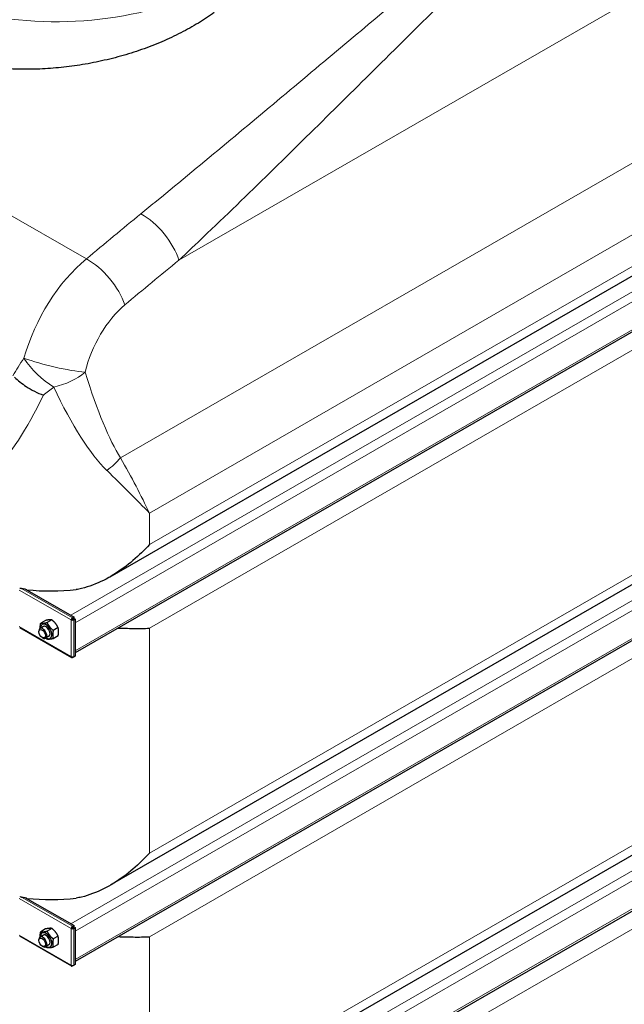
# Model space of a CAD drawing. Units: millimetres. Extents: x 0 to 13135, y -909 to 6300.
# Drawn here: x 1005 to 1654, y 780 to 1836 of the extents above; entities that cross this region are included whole.
import ezdxf

# ---------------------------------------------------------------- set-up
doc = ezdxf.new("R2010")
doc.units = ezdxf.units.MM
doc.header["$LTSCALE"] = 15
doc.layers.get('0').update_dxf_attribs({"lineweight": 18})
doc.layers.add('Sichtbar (ISO)', color=7, linetype='Continuous', lineweight=25)
doc.layers.add('Sichtbar schmal (ISO)', color=7, linetype='Continuous', lineweight=25)
doc.layers.add('Tangential', color=7, linetype='Continuous', lineweight=9, true_color=0xbfbfbf)

# ---------------------------------------------------------------- blocks, each defined once
blk = doc.blocks.new('DF-4000_971589')
at = {"layer": 'Sichtbar (ISO)'}
for p, q in [((1101.7, 1238.5), (2666.8, 2139.8)), ((2731.8, 2117.2), (1064.1, 1156.8)), ((2666.8, 1808.7), (1101.7, 907.4)), ((2731.8, 1786), (1064.1, 825.7)), ((2666.8, 1518.4), (1101.7, 617.1)), ((2731.8, 1495.8), (1064.1, 535.4)), ((1010.2, 1225.5), (1062.9, 1195.2)), ((1061.4, 1194.4), (1061.2, 1194.5)), ((1061.2, 1193.7), (1061.2, 1194.5)), ((1062.9, 1195.2), (1061.4, 1194.4)), ((1061.4, 1193.6), (1062.9, 1194.4)), ((1061.4, 1193.6), (1061.4, 1194.4)), ((1062.9, 1194.4), (1062.9, 1195.2)), ((1004.4, 1184.1), (1060.2, 1151.9)), ((1030, 1185), (1026.4, 1182.9)), ((1032.3, 1191.6), (1027.2, 1188.7)), ((1039.1, 1192.2), (1033.9, 1189.3)), ((1045.8, 1183.9), (1040.6, 1180.9)), ((1060.5, 1192.5), (1059.8, 1192.1)), ((1061.2, 1193.7), (1061.4, 1193.6)), ((1061.9, 1192.7), (1063.4, 1193.5)), ((1061.9, 1192.5), (1061.9, 1192.7)), ((1061.9, 1192.7), (1062.7, 1192.3)), ((1061.9, 1192.5), (1062.7, 1192.1)), ((1062.7, 1192.3), (1064.1, 1193.1)), ((1062.7, 1192.1), (1062.7, 1192.3)), ((1063.4, 1193.5), (1064.1, 1193.1)), ((1064.1, 1193.1), (1064.1, 1153.4)), ((1025.2, 1179.3), (1025.2, 1180.2)), ((1028.6, 1173.3), (1029.4, 1172.8)), ((1035.9, 1174.6), (1032.4, 1172.5)), ((1045.8, 1174.9), (1040.6, 1172)), ((1061.2, 1152.5), (1061.2, 1152)), ((1061.2, 1152), (1061.4, 1151.9)), ((1061.4, 1151.9), (1062.9, 1152.7)), ((1061.4, 1152.5), (1061.4, 1151.9)), ((1062.4, 1152.7), (1062.7, 1152.6)), ((1064.1, 1153.4), (1062.7, 1152.6)), ((1062.7, 1152.6), (1062.7, 1152.8)), ((1062.9, 1152.7), (1062.9, 1152.7)), ((1010.2, 894.4), (1062.9, 864.1)), ((1032.3, 860.5), (1027.2, 857.6)), ((1039.1, 861.1), (1033.9, 858.2)), ((1060.5, 861.4), (1059.8, 861)), ((1061.4, 863.3), (1061.2, 863.4)), ((1061.2, 862.6), (1061.2, 863.4)), ((1061.2, 862.6), (1061.4, 862.5)), ((1062.9, 864.1), (1061.4, 863.3)), ((1061.4, 862.5), (1062.9, 863.3)), ((1061.4, 862.5), (1061.4, 863.3)), ((1061.9, 861.6), (1063.4, 862.4)), ((1061.9, 861.4), (1061.9, 861.6)), ((1061.9, 861.6), (1062.7, 861.2)), ((1061.9, 861.4), (1062.7, 861)), ((1062.7, 861.2), (1064.1, 862)), ((1062.7, 861), (1062.7, 861.2)), ((1062.9, 863.3), (1062.9, 864.1)), ((1063.4, 862.4), (1064.1, 862)), ((1064.1, 862), (1064.1, 822.3)), ((1004.4, 853), (1060.2, 820.8)), ((1025.2, 848.2), (1025.2, 849.1)), ((1030, 853.9), (1026.4, 851.8)), ((1045.8, 852.8), (1040.6, 849.8)), ((1028.6, 842.2), (1029.4, 841.7)), ((1035.9, 843.5), (1032.4, 841.4)), ((1045.8, 843.8), (1040.6, 840.9)), ((1061.2, 821.4), (1061.2, 820.9)), ((1061.2, 820.9), (1061.4, 820.8)), ((1061.4, 820.8), (1062.9, 821.6)), ((1061.4, 821.4), (1061.4, 820.8)), ((1062.4, 821.6), (1062.7, 821.5)), ((1064.1, 822.3), (1062.7, 821.5)), ((1062.7, 821.5), (1062.7, 821.7)), ((1062.9, 821.6), (1062.9, 821.6))]:
    blk.add_line(p, q, dxfattribs=at)
for centre, major_axis, ratio, start_param, end_param in [((1061.2, 1192.9), (-1, -1.73), 0.578093, 3.925057, 5.495853), ((1029.4, 1177.7), (2.99, -5.2), 0.578093, 5.495947, 10.212016), ((1033, 1179.8), (4.29, -7.45), 0.578093, 5.484535, 10.223428), ((1033, 1179.8), (2.99, -5.2), 0.578093, 6.274714, 9.433249), ((1061.2, 1192.9), (2, 0), 0.575862, 3.926991, 5.497787), ((1061.2, 1192.9), (0.499, 0.867), 0.578093, 0.783464, 2.354261), ((1061.2, 1192.9), (1, 0), 0.575862, 3.926991, 5.497787), ((1061.2, 1153.6), (-1, -1.73), 0.578093, 5.495853, 7.06665), ((1061.2, 1153.6), (-2, 0), 0.575862, 0.785398, 2.356194), ((1033, 848.7), (4.29, -7.45), 0.578093, 5.484535, 10.223428), ((1061.2, 861.8), (-1, -1.73), 0.578093, 3.925057, 5.495853), ((1061.2, 861.8), (2, 0), 0.575862, 3.926991, 5.497787), ((1061.2, 861.8), (0.499, 0.867), 0.578093, 0.783464, 2.354261), ((1061.2, 861.8), (1, 0), 0.575862, 3.926991, 5.497787), ((1029.4, 846.6), (2.99, -5.2), 0.578093, 5.495947, 10.212016), ((1033, 848.7), (2.99, -5.2), 0.578093, 6.274714, 9.433249), ((1061.2, 822.5), (-1, -1.73), 0.578093, 5.495853, 7.06665), ((1061.2, 822.5), (-2, 0), 0.575862, 0.785398, 2.356194)]:
    blk.add_ellipse(centre, major_axis=major_axis, ratio=ratio, start_param=start_param, end_param=end_param, dxfattribs=at)
for centre in [(1028.7, 1177.3), (1028.7, 846.2)]:
    blk.add_ellipse(centre, major_axis=(-2.46, 4.27), ratio=0.578093, dxfattribs=at)
for points, knots in [([(1213.4, 1843.9), (1208.1, 1840), (1202.4, 1836.3), (1190.4, 1829), (1184.1, 1825.5), (1171, 1818.8), (1164.2, 1815.6), (1150.1, 1809.5), (1142.8, 1806.7), (1128, 1801.5), (1120.4, 1799.1), (1105.1, 1794.9), (1097.4, 1793), (1081.8, 1789.7), (1074, 1788.2), (1058.5, 1786), (1050.8, 1785.1), (1035.8, 1783.8), (1028.2, 1783.3), (1012.8, 1782.9), (1005.1, 1783), (989.6, 1783.6), (981.9, 1784.2), (966.7, 1785.9), (959.2, 1787), (944.4, 1789.7), (937.2, 1791.3), (923.2, 1795), (916.4, 1797.2), (903.3, 1801.8), (897, 1804.4), (885, 1809.9), (879.4, 1812.8), (874, 1815.8), (868.7, 1818.9), (863.5, 1822.2), (853.7, 1829.3), (849, 1833.1), (840.2, 1841), (836.1, 1845.2), (828.5, 1853.9), (825.1, 1858.4), (819, 1867.7), (816.3, 1872.5), (811.7, 1882.2), (809.8, 1887.2), (806.7, 1897.2), (805.6, 1902.3), (804.1, 1912.3), (803.8, 1917.4), (803.7, 1922.4), (803.7, 1922.5), (803.7, 1922.6)], [-36.339515, -36.339515, -36.339515, -36.339515, -34.05708, -34.05708, -31.774644, -31.774644, -29.492209, -29.492209, -27.209774, -27.209774, -24.927338, -24.927338, -22.644903, -22.644903, -20.362468, -20.362468, -18.080032, -18.080032, -15.820028, -15.820028, -13.560024, -13.560024, -11.30002, -11.30002, -9.040016, -9.040016, -6.780012, -6.780012, -4.520008, -4.520008, -2.260004, -2.260004, 0, 0, 0, 2.260004, 2.260004, 4.520008, 4.520008, 6.780012, 6.780012, 9.040016, 9.040016, 11.30002, 11.30002, 13.560024, 13.560024, 15.820028, 15.820028, 18.080032, 18.080032, 18.126842, 18.126842, 18.126842, 18.126842]), ([(999, 1452.7), (1002.6, 1449.1), (1006.9, 1445.7), (1014.4, 1440.8), (1017.3, 1439.1), (1023.6, 1435.9), (1026.8, 1434.5), (1030, 1433.3), (1030, 1433.3), (1030.1, 1433.3)], [0, 0, 0, 0, 1.696211, 1.696211, 2.726558, 2.726558, 3.785356, 3.785356, 3.789153, 3.789153, 3.789153, 3.789153]), ([(1143.8, 1272.9), (1138.5, 1267.1), (1132.6, 1261.4), (1119.8, 1250.4), (1112.9, 1245.3), (1098.4, 1236.3), (1090.7, 1232.5), (1079, 1228.1), (1075, 1226.8), (1069.1, 1225.4), (1067.1, 1225), (1065.2, 1224.7)], [0, 0, 0, 0, 2.452645, 2.452645, 4.905291, 4.905291, 7.357936, 7.357936, 8.584259, 8.584259, 9.178219, 9.178219, 9.178219, 9.178219]), ([(1110.3, 1183.4), (1115.8, 1183.2), (1121.2, 1183.1), (1132.6, 1182.9), (1138.5, 1183), (1143.8, 1183.3)], [26.171983, 26.171983, 26.171983, 26.171983, 28.098185, 28.098185, 30.55083, 30.55083, 30.55083, 30.55083]), ([(1143.8, 941.8), (1138.5, 936), (1132.6, 930.2), (1119.8, 919.3), (1112.9, 914.2), (1098.4, 905.2), (1090.7, 901.4), (1079, 897), (1075, 895.7), (1069.1, 894.3), (1067.1, 893.9), (1065.2, 893.6)], [0, 0, 0, 0, 2.452645, 2.452645, 4.905291, 4.905291, 7.357936, 7.357936, 8.584259, 8.584259, 9.178219, 9.178219, 9.178219, 9.178219]), ([(1110.3, 852.3), (1115.8, 852.1), (1121.2, 852), (1132.6, 851.8), (1138.5, 851.9), (1143.8, 852.2)], [26.385036, 26.385036, 26.385036, 26.385036, 28.311237, 28.311237, 30.763883, 30.763883, 30.763883, 30.763883])]:
    blk.add_open_spline(points, degree=3, knots=knots, dxfattribs=at)
for points, weights in [([(1026.6, 1183), (1026.5, 1185.4), (1027.2, 1188.7)], [1.07441525081, 1.09241760014, 1]), ([(1027.2, 1188.7), (1029.4, 1188.3), (1033.9, 1189.3)], [1, 1.15470053838, 1]), ([(1039.1, 1192.2), (1036.8, 1192.6), (1032.3, 1191.6)], [1, 1.15470053838, 1]), ([(1033.9, 1189.3), (1036.2, 1184.5), (1040.6, 1180.9)], [1, 1.15470053838, 1]), ([(1045.8, 1183.9), (1043.5, 1188.7), (1039.1, 1192.2)], [1, 1.15470053838, 1]), ([(1045.8, 1174.9), (1046.9, 1180.1), (1045.8, 1183.9)], [1, 1.15470053838, 1]), ([(1040.6, 1180.9), (1039.5, 1175.8), (1040.6, 1172)], [1, 1.15470053838, 1]), ([(1033.9, 1171.4), (1033.1, 1172), (1032.5, 1172.6)], [1, 1.02380690322, 1.04028650627]), ([(1040.6, 1172), (1036.2, 1171), (1033.9, 1171.4)], [1, 1.15470053838, 1]), ([(1026.6, 851.9), (1026.5, 854.3), (1027.2, 857.6)], [1.07441525081, 1.09241760014, 1]), ([(1027.2, 857.6), (1029.4, 857.2), (1033.9, 858.2)], [1, 1.15470053838, 1]), ([(1039.1, 861.1), (1036.8, 861.5), (1032.3, 860.5)], [1, 1.15470053838, 1]), ([(1033.9, 858.2), (1036.2, 853.4), (1040.6, 849.8)], [1, 1.15470053838, 1]), ([(1045.8, 852.8), (1043.5, 857.6), (1039.1, 861.1)], [1, 1.15470053838, 1]), ([(1040.6, 849.8), (1039.5, 844.7), (1040.6, 840.9)], [1, 1.15470053838, 1]), ([(1045.8, 843.8), (1046.9, 849), (1045.8, 852.8)], [1, 1.15470053838, 1]), ([(1033.9, 840.2), (1033.1, 840.9), (1032.5, 841.5)], [1, 1.02380690322, 1.04028650627]), ([(1040.6, 840.9), (1036.2, 839.9), (1033.9, 840.2)], [1, 1.15470053838, 1])]:
    blk.add_rational_spline(points, weights, degree=2, dxfattribs=at)
at = {"layer": 'Sichtbar schmal (ISO)'}
for centre, major_axis, ratio, start_param, end_param in [((1037.7, 1310.5), (-150, 0), 0.575862, 1.361976, 1.385992), ((1037.7, 1309.6), (-150, 0), 0.575862, 1.400857, 1.754888), ((1033, 1179.8), (-2.99, 5.2), 0.578093, 3.141593, 6.283185), ((1037.7, 979.3), (-150, 0), 0.575862, 1.361976, 1.385992), ((1037.7, 978.5), (-150, 0), 0.575862, 1.400857, 1.754888), ((1033, 848.7), (-2.99, 5.2), 0.578093, 3.141593, 6.283185)]:
    blk.add_ellipse(centre, major_axis=major_axis, ratio=ratio, start_param=start_param, end_param=end_param, dxfattribs=at)
blk.add_open_spline([(1006.6, 1226), (1006.2, 1226), (1005.6, 1226), (1004.9, 1226), (1004.8, 1226), (1004.6, 1225.9)], degree=3, knots=[0.431736, 0.431736, 0.431736, 0.431736, 0.5777368, 0.5777368, 0.6344083, 0.6344083, 0.6344083, 0.6344083], dxfattribs=at)
for points in [[(1012.4, 1224.5), (1012.2, 1224.5), (1012.1, 1224.5), (1011.9, 1224.5)], [(1006.6, 894.8), (1006, 894.9), (1005.2, 894.9), (1004.6, 894.8)], [(1012.4, 893.4), (1012.2, 893.4), (1012.1, 893.4), (1011.9, 893.4)]]:
    blk.add_open_spline(points, degree=3, dxfattribs=at)
at = {"layer": 'Tangential'}
for p, q in [((1175.5, 1578.1), (2549.1, 2369.1)), ((2657.5, 2255.7), (1112.7, 1366.1)), ((1143.8, 1306.8), (2637.2, 2166.8)), ((1059.4, 1197.2), (2727.1, 2157.6)), ((1064.1, 1189.1), (2731.8, 2149.5)), ((2637.2, 2132.9), (1143.8, 1272.9)), ((2731.8, 2119.4), (1064.1, 1159)), ((2637.2, 2043.3), (1143.8, 1183.3)), ((1076.2, 1579.5), (494.8, 1914.3)), ((1059.4, 866.1), (2727.1, 1826.5)), ((1064.1, 858), (2731.8, 1818.4)), ((1143.8, 941.8), (2637.2, 1801.8)), ((2731.8, 1788.3), (1064.1, 827.9)), ((1143.8, 852.2), (2637.2, 1712.2)), ((1059.4, 575.9), (2727.1, 1536.2)), ((1064.1, 567.8), (2731.8, 1528.1)), ((1143.8, 651.6), (2637.2, 1511.6)), ((2731.8, 1498.1), (1064.1, 537.7)), ((1143.8, 562), (2637.2, 1422)), ((1143.8, 1272.9), (1143.8, 1306.8)), ((1006.6, 1226), (1061.2, 1194.5)), ((1059.8, 1192.1), (1004, 1224.2)), ((1012.2, 1224.4), (1012.4, 1224.5)), ((1004, 1185), (1059.8, 1152.8)), ((1059.8, 1152.8), (1059.8, 1192.1)), ((1062.7, 1192.1), (1062.7, 1152.8)), ((1143.8, 941.8), (1143.8, 1183.3)), ((1059.8, 861), (1004, 893.1)), ((1006.6, 894.8), (1061.2, 863.4)), ((1012.2, 893.3), (1012.4, 893.4)), ((1059.8, 821.7), (1059.8, 861)), ((1062.7, 861), (1062.7, 821.7)), ((1004, 853.9), (1059.8, 821.7)), ((1143.8, 651.6), (1143.8, 852.2))]:
    blk.add_line(p, q, dxfattribs=at)
for centre, major_axis, ratio, start_param, end_param in [((1043.7, 1972.2), (-240, 0), 0.575862, 0, 2.356194), ((2534.1, -3053.7), (-1952.4, -5518.7), 0.666334, 3.972472, 3.987441), ((1140.7, 1591), (31.6, -38.7), 0.489509, 0.87502, 2.273817), ((1107.9, 1463.1), (-59.6, -138.3), 0.640739, 4.035627, 4.913679), ((1082.6, 1543.1), (-32.1, 38.3), 0.480966, 4.010162, 5.409424), ((2568.9, -3066.6), (1925.6, 5475.7), 0.666957, 0.829487, 0.844456), ((1142.7, 1450.2), (33.5, 95.2), 0.666957, 0.844456, 1.722509), ((1040, 1470.8), (48.6, -11.7), 0.131303, 4.05579, 5.542013), ((1040, 1470.8), (36.6, -34), 0.444757, 4.210547, 5.133708), ((1040, 1470.8), (47.7, 15), 0.56265, 4.561702, 5.339683), ((1072.5, 1850.8), (66.3, -505.9), 0.14805, 5.58216, 5.972447), ((1037.7, 1863.7), (97.7, -527.9), 0.215612, 5.596978, 5.987265), ((1037.7, 1863.7), (-97.7, -527.9), 0.215612, 0.29592, 0.658286), ((1077.9, 1379), (42.3, 26.7), 0.661496, 4.771297, 5.180392)]:
    blk.add_ellipse(centre, major_axis=major_axis, ratio=ratio, start_param=start_param, end_param=end_param, dxfattribs=at)
for points, knots in [([(1757.9, 2135.1), (1722.1, 2108.3), (1686.3, 2080.8), (1596.9, 2010.6), (1543, 1967), (1449.8, 1890.3), (1410.8, 1857.8), (1323.8, 1785), (1275.7, 1744.6), (1201.9, 1683.2), (1177.1, 1662.6), (1146.2, 1637.3), (1140.5, 1632.6), (1134.7, 1627.9)], [-106.602127, -106.602127, -106.602127, -106.602127, -89.143104, -89.143104, -63.08839, -63.08839, -44.571554, -44.571554, -22.285777, -22.285777, -11.142889, -11.142889, -8.607688, -8.607688, -8.607688, -8.607688]), ([(1175.5, 1578.1), (1181.1, 1583.4), (1186.7, 1588.7), (1216.7, 1617.2), (1240.7, 1640.3), (1311.3, 1709.2), (1356.8, 1754.4), (1438.4, 1835.2), (1474.7, 1871.1), (1560.9, 1955.2), (1610.5, 2002.5), (1692.4, 2077.7), (1725.1, 2107), (1757.9, 2135.1)], [8.607688, 8.607688, 8.607688, 8.607688, 11.142889, 11.142889, 22.285777, 22.285777, 44.571554, 44.571554, 63.08839, 63.08839, 89.143104, 89.143104, 106.602127, 106.602127, 106.602127, 106.602127]), ([(1143.8, 1306.8), (1139.4, 1316.2), (1134.7, 1325.8), (1124.3, 1345.5), (1118.7, 1355.7), (1112.7, 1366.1)], [-8.644929, -8.644929, -8.644929, -8.644929, -4.322465, -4.322465, 0, 0, 0, 0]), ([(1098, 1352.7), (1106.6, 1344.3), (1114.8, 1336.2), (1130.1, 1321), (1137.3, 1313.7), (1143.8, 1306.8)], [0, 0, 0, 0, 4.322465, 4.322465, 8.644929, 8.644929, 8.644929, 8.644929])]:
    blk.add_open_spline(points, degree=3, knots=knots, dxfattribs=at)
for points in [[(1009.2, 1472.9), (1004.8, 1466.7), (1000.7, 1460.4), (997.3, 1454)], [(1030.1, 1433.3), (1033.5, 1436.2), (1037.2, 1439.1), (1041.2, 1442)]]:
    blk.add_open_spline(points, degree=3, dxfattribs=at)

msp = doc.modelspace()

# ---------------------------------------------------------------- block references
msp.add_blockref('DF-4000_971589', (0, 0))

doc.saveas('drawing.dxf')
